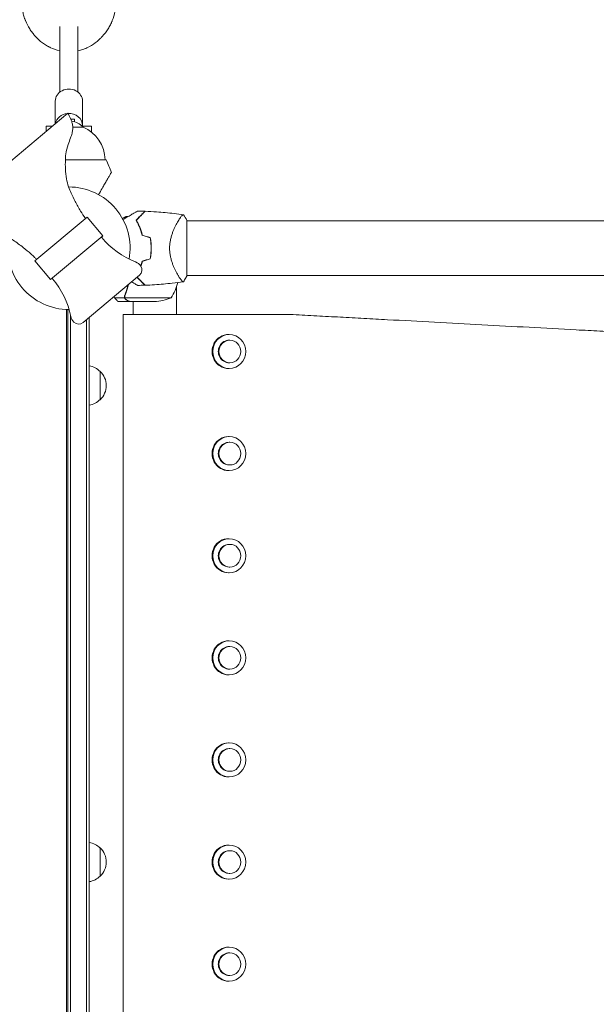
# Model space of a CAD drawing. Units: millimetres. Extents: x -4089 to 5019, y -4262 to 4045.
# Drawn here: x -43 to 465, y 416 to 1283 of the extents above; entities that cross this region are included whole.
import ezdxf

# ---------------------------------------------------------------- set-up
doc = ezdxf.new("R2010")
doc.units = ezdxf.units.MM
doc.header["$LTSCALE"] = 20
doc.layers.add('2d', color=230, linetype='Continuous')

msp = doc.modelspace()

# ---------------------------------------------------------------- linework, layer by layer
at = {"layer": '2d', "lineweight": 0}
for p, q in [((-8, 1277.55), (-8, 1219.59)), ((8, 1277.54), (8, 1219.59)), ((-12, 1191.7), (-12, 1211.73)), ((12, 1190.24), (12, 1211.73)), ((-0.84, 1201.06), (-117.11, 1103.51)), ((-20, 1189.7), (-20, 1184.99)), ((-14.39, 1189.7), (-20, 1189.7)), ((5, 1195.82), (1.66, 1195.82)), ((5, 1193.44), (5, 1195.82)), ((20, 1189.7), (11.51, 1189.7)), ((20, 1189.7), (20, 1184.21)), ((3.45, 1188.71), (12.5, 1188.71)), ((-3.04, 1160), (33, 1160)), ((-29.89, 1070.95), (16.07, 1109.52)), ((29.89, 1093.05), (16.07, 1109.52)), ((52.35, 1110), (50.5, 1110)), ((62.45, 1110), (62.74, 1110)), ((96.44, 1106.15), (96.44, 1106.15)), ((96.81, 1106.75), (96.8, 1106.75)), ((104, 1057.5), (104, 1106.5)), ((104, 1106.15), (1743, 1106.15)), ((-16.07, 1054.48), (29.89, 1093.05)), ((28.55, 1091.92), (28.95, 1091.45)), ((-16.07, 1054.48), (-29.89, 1070.95)), ((-14.73, 1055.61), (-14.33, 1055.13)), ((12.55, 1016.49), (62.34, 1058.27)), ((96.44, 1057.85), (96.44, 1057.85)), ((104, 1057.85), (1743, 1057.85)), ((94.8, 1023.5), (94.8, 1047.91)), ((49.12, 1038.35), (40.28, 1038.35)), ((53.3, 1035), (43.5, 1035)), ((49.12, 1038.35), (49.12, 1040.09)), ((49.2, 1039.21), (49.2, 1039.21)), ((90.25, 1038.25), (49.36, 1038.25)), ((75.41, 1035), (53.5, 1035)), ((56.8, 1023.5), (56.8, 1035)), ((-2, 52.96), (-2, 1028.04)), ((-1, 1028.01), (-1, 52.99)), ((1.5, 1022.86), (1.5, 52.98)), ((15.5, 51), (15.5, 1018.97)), ((18, 51), (18, 1021.06)), ((179.61, 1023.5), (47.8, 1023.5)), ((47.8, 1023.5), (47.8, 58.5)), ((141.43, 1006), (140.82, 1006)), ((141.93, 1001), (141.44, 1001)), ((141.93, 981), (141.44, 981)), ((27.5, 973.5), (27.5, 948.5)), ((141.43, 976), (140.82, 976)), ((141.43, 916), (140.82, 916)), ((141.93, 911), (141.44, 911)), ((141.43, 886), (140.82, 886)), ((141.93, 891), (141.44, 891)), ((141.43, 826), (140.82, 826)), ((141.93, 821), (141.44, 821)), ((141.93, 801), (141.44, 801)), ((141.43, 796), (140.82, 796)), ((141.43, 736), (140.82, 736)), ((141.93, 731), (141.44, 731)), ((141.43, 706), (140.82, 706)), ((141.93, 711), (141.44, 711)), ((141.43, 646), (140.82, 646)), ((141.93, 641), (141.44, 641)), ((141.93, 621), (141.44, 621)), ((141.43, 616), (140.82, 616)), ((141.43, 556), (140.82, 556)), ((27.5, 553.5), (27.5, 528.5)), ((141.93, 551), (141.44, 551)), ((141.93, 531), (141.44, 531)), ((141.43, 526), (140.82, 526)), ((141.43, 466), (140.82, 466)), ((141.93, 461), (141.44, 461)), ((141.43, 436), (140.82, 436)), ((141.93, 441), (141.44, 441))]:
    msp.add_line(p, q, dxfattribs=at)
for centre, radius, start, end in [((0, 1177.19), 17, 42.66793, 81.96176), ((-0.15, 1159.13), 32.17, 1.55402, 66.85577), ((-243.28, 1043.09), 300, 20.64484, 22.93493), ((0, 1082), 54, 349.79711, 90.19971), ((79.25, 1060.1), 50, 69.34128, 69.34358), ((16.65, 1082), 49.45, 13.24037, 13.50836), ((0, 1082), 54, 169.79089, 270.20289), ((86.4, 1139.66), 75, 220, 248.45437), ((55.19, 1060.6), 10, 34.52158, 68.45437), ((16.65, 1082), 49.45, 346.49164, 346.75963), ((58.48, 1062.86), 6, 310, 34.52158), ((-71.79, 1006.92), 75, 11.54563, 40), ((47.55, 1064.27), 50, 328.65031, 345.55697), ((72.25, 1084.9), 50, 273.62431, 291.1002), ((11.49, 1023.94), 10, 191.54563, 225.47842), ((8.69, 1021.08), 6, 225.47842, 310), ((15.31, 961.5), 17, 44.1865, 80.89459), ((15.98, 961), 17, 312.66793, 47.33207), ((15.31, 960.5), 17, 279.10541, 315.8135), ((15.31, 541.5), 17, 44.1865, 80.89459), ((15.98, 541), 17, 312.66793, 47.33207), ((15.31, 540.5), 17, 279.10541, 315.8135)]:
    msp.add_arc(centre, radius, start, end, dxfattribs=at)
at = {"layer": '2d', "lineweight": 0, "extrusion": (0, 0, -1)}
for centre, major_axis, ratio, start_param, end_param in [((0, 1211.73), (-12, 0), 0.878588, 0, 3.141593), ((0, 1190.24), (-12, 0), 0.878588, 0.149633, 1.467133), ((0, 1190.24), (12, 0), 0.878588, -1.626953, 0), ((0, 1190.24), (12, 0), 0.878588, 0, 0.0515), ((141.44, 991), (0, -10), 0.969786, 0, 3.141593), ((141.93, 991), (0, -10), 0.969786, -4.712389, 1.570796), ((141.44, 901), (0, -10), 0.969786, 0, 3.141593), ((141.93, 901), (0, -10), 0.969786, -4.712389, 1.570796), ((141.44, 811), (0, -10), 0.969786, 0, 3.141593), ((141.93, 811), (0, -10), 0.969786, -4.712389, 1.570796), ((141.44, 721), (0, -10), 0.969786, 0, 3.141593), ((141.93, 721), (0, -10), 0.969786, -4.712389, 1.570796), ((141.44, 631), (0, -10), 0.969786, 0, 3.141593), ((141.93, 631), (0, -10), 0.969786, -4.712389, 1.570796), ((141.44, 541), (0, -10), 0.969786, 0, 3.141593), ((141.93, 541), (0, -10), 0.969786, -4.712389, 1.570796), ((141.44, 451), (0, -10), 0.969786, 0, 3.141593), ((141.93, 451), (0, -10), 0.969786, -4.712389, 1.570796)]:
    msp.add_ellipse(centre, major_axis=major_axis, ratio=ratio, start_param=start_param, end_param=end_param, dxfattribs=at)
at = {"layer": '2d', "lineweight": 0}
for centre, start_param, end_param in [((140.82, 991), 0, 3.141593), ((141.43, 991), -3.141592653589793, 3.141592653589793), ((140.82, 901), 0, 3.141593), ((141.43, 901), -3.141592653589793, 3.141592653589793), ((140.82, 811), 0, 3.141593), ((141.43, 811), -3.141592653589793, 3.141592653589793), ((140.82, 721), 0, 3.141593), ((141.43, 721), -3.141592653589793, 3.141592653589793), ((140.82, 631), 0, 3.141593), ((141.43, 631), -3.141592653589793, 3.141592653589793), ((140.82, 541), 0, 3.141593), ((141.43, 541), -3.141592653589793, 3.141592653589793), ((140.82, 451), 0, 3.141593), ((141.43, 451), -3.141592653589793, 3.141592653589793)]:
    msp.add_ellipse(centre, major_axis=(0, 15), ratio=0.969786, start_param=start_param, end_param=end_param, dxfattribs=at)
for points, knots in [([(-40.99, 1292.59), (-40.89, 1291.89), (-40.76, 1291.18), (-40.36, 1289.18), (-40.04, 1287.88), (-39.45, 1285.93), (-39.23, 1285.28), (-38.89, 1284.3), (-38.71, 1283.82), (-38.49, 1283.25), (-38.38, 1282.96), (-38.33, 1282.84), (-38.3, 1282.76), (-38.28, 1282.72), (-37.24, 1280.15), (-36, 1277.71), (-33.81, 1274.21), (-33.02, 1273.07), (-31.74, 1271.4), (-31.31, 1270.85), (-30.63, 1270.04), (-30.28, 1269.64), (-29.93, 1269.24), (-29.69, 1268.97), (-29.57, 1268.84), (-27.54, 1266.61), (-25.47, 1264.73), (-22.15, 1262.23), (-21, 1261.46), (-19.22, 1260.38), (-18.62, 1260.04), (-17.7, 1259.54), (-17.24, 1259.3), (-16.69, 1259.03), (-16.46, 1258.92), (-16.3, 1258.84), (-16.22, 1258.8), (-13.56, 1257.54), (-10.91, 1256.61), (-8.14, 1255.97), (-8.07, 1255.96), (-8, 1255.94)], [0.0912442, 0.0912442, 0.0912442, 0.0912442, 0.125, 0.125, 0.1875, 0.1875, 0.21875, 0.21875, 0.234375, 0.2421875, 0.2460938, 0.2480469, 0.2480469, 0.25, 0.25, 0.375, 0.375, 0.4375, 0.4375, 0.46875, 0.46875, 0.484375, 0.4921875, 0.4921875, 0.5, 0.5, 0.625, 0.625, 0.6875, 0.6875, 0.71875, 0.71875, 0.734375, 0.7421875, 0.7460938, 0.7460938, 0.75, 0.75, 0.875, 0.875, 0.8783467, 0.8783467, 0.8783467, 0.8783467]), ([(8, 1255.93), (8.09, 1255.95), (8.18, 1255.97), (9.61, 1256.3), (10.94, 1256.69), (12.93, 1257.38), (13.58, 1257.63), (14.56, 1258.04), (15.05, 1258.24), (15.62, 1258.5), (15.86, 1258.61), (16.02, 1258.69), (16.11, 1258.73), (18.71, 1259.96), (21.08, 1261.4), (24.4, 1263.89), (25.47, 1264.78), (27.02, 1266.19), (27.53, 1266.68), (28.28, 1267.42), (28.52, 1267.68), (29.01, 1268.19), (29.25, 1268.44), (31.42, 1270.81), (33.11, 1273.04), (35.31, 1276.54), (35.99, 1277.73), (36.92, 1279.56), (37.22, 1280.17), (37.64, 1281.11), (37.85, 1281.57), (38.08, 1282.12), (38.18, 1282.36), (38.25, 1282.52), (38.28, 1282.6), (39.36, 1285.28), (40.15, 1287.88), (40.79, 1291.11), (40.91, 1291.74), (41, 1292.38)], [0.12093, 0.12093, 0.12093, 0.12093, 0.125, 0.125, 0.1875, 0.1875, 0.21875, 0.21875, 0.234375, 0.2421875, 0.2460938, 0.2460938, 0.25, 0.25, 0.375, 0.375, 0.4375, 0.4375, 0.46875, 0.46875, 0.484375, 0.484375, 0.5, 0.5, 0.625, 0.625, 0.6875, 0.6875, 0.71875, 0.71875, 0.734375, 0.7421875, 0.7460938, 0.7460938, 0.75, 0.75, 0.875, 0.875, 0.9054188, 0.9054188, 0.9054188, 0.9054188]), ([(-0.84, 1201.06), (-0.84, 1201.06), (-0.83, 1201.05), (-0.82, 1201.03), (-0.8, 1201.01), (-0.76, 1200.93), (-0.73, 1200.87), (-0.6, 1200.64), (-0.51, 1200.46), (-0.15, 1199.75), (0.11, 1199.21), (1.14, 1197.05), (1.88, 1195.4), (2.87, 1192.66), (3.18, 1191.57), (3.48, 1189.29), (3.48, 1188.1), (3.27, 1185.75), (3.05, 1184.58), (2.42, 1182.01), (1.98, 1180.61), (0.83, 1177.3), (0.1, 1175.4), (-1.55, 1170.73), (-2.44, 1167.91), (-2.94, 1163.22), (-2.99, 1161.41), (-3.14, 1157.07), (-3.15, 1154.53), (-2.92, 1149.03), (-2.64, 1146.05), (-1.69, 1140.7), (-1.01, 1138.32), (0.47, 1134.15), (1.22, 1132.32), (3.09, 1128.07), (4.26, 1125.68), (7.02, 1120.41), (8.64, 1117.55), (11.69, 1112.54), (12.99, 1110.29), (14.64, 1108.32)], [0, 0, 0, 0, 0.024587, 0.024587, 0.091129, 0.091129, 0.290687, 0.290687, 0.889296, 0.889296, 2.685138, 2.685138, 8.076327, 8.076327, 11.433451, 11.433451, 14.963278, 14.963278, 18.522624, 18.522624, 22.905108, 22.905108, 29.026293, 29.026293, 37.751888, 37.751888, 43.184017, 43.184017, 50.779017, 50.779017, 59.714599, 59.714599, 67.074489, 67.074489, 73.003348, 73.003348, 80.987441, 80.987441, 90.844165, 90.844165, 98.571482, 98.571482, 98.571482, 98.571482]), ([(26.13, 1129.26), (27.24, 1131.17), (28.3, 1133.01), (30.05, 1136.05), (30.77, 1137.29), (32.13, 1139.66), (32.78, 1140.78), (33.7, 1142.36), (33.99, 1142.87), (34.54, 1143.83), (34.81, 1144.29), (35.55, 1145.57), (35.98, 1146.33), (36.43, 1147.1), (36.52, 1147.25), (36.68, 1147.53), (36.75, 1147.66), (36.96, 1148.01), (37.07, 1148.21), (37.35, 1148.7), (37.45, 1148.87), (37.45, 1148.87)], [0.00378972, 0.00378972, 0.00378972, 0.00378972, 0.01179977, 0.01179977, 0.01769952, 0.01769952, 0.02359928, 0.02359928, 0.02654915, 0.02654915, 0.02949903, 0.02949903, 0.03539878, 0.03539878, 0.03687372, 0.03687372, 0.03834865, 0.03834865, 0.04129853, 0.04129853, 0.04719828, 0.04719828, 0.04719828, 0.04719828]), ([(47.7, 1107.31), (48.22, 1107.61), (48.73, 1107.91), (50.57, 1108.97), (51.86, 1109.71), (53.66, 1110.76), (54.25, 1111.09), (55.37, 1111.74), (55.9, 1112.05), (57.43, 1112.93), (58.3, 1113.44), (59.32, 1114.02), (59.62, 1114.19), (59.96, 1114.39), (60.06, 1114.45), (60.22, 1114.54), (60.28, 1114.57), (60.34, 1114.61), (60.36, 1114.62), (60.38, 1114.63), (60.38, 1114.63), (60.4, 1114.64), (60.41, 1114.65), (60.44, 1114.67), (60.46, 1114.68), (60.5, 1114.7), (60.52, 1114.71), (60.54, 1114.73), (60.54, 1114.73), (60.54, 1114.73)], [0.00380057, 0.00380057, 0.00380057, 0.00380057, 0.00604686, 0.00604686, 0.01209372, 0.01209372, 0.01511716, 0.01511716, 0.01814059, 0.01814059, 0.02418745, 0.02418745, 0.02721088, 0.02721088, 0.0287226, 0.0287226, 0.03023431, 0.03023431, 0.03099017, 0.03099017, 0.03174603, 0.03174603, 0.03325774, 0.03325774, 0.03628117, 0.03628117, 0.04232804, 0.04232804, 0.04714176, 0.04714176, 0.04714176, 0.04714176]), ([(67.04, 1114.58), (67.04, 1114.58), (67.04, 1114.58), (67.03, 1114.58), (67.03, 1114.57), (67.01, 1114.56), (67, 1114.54), (66.97, 1114.51), (66.95, 1114.5), (66.93, 1114.48), (66.93, 1114.48), (66.91, 1114.46), (66.9, 1114.44), (66.83, 1114.37), (66.75, 1114.3), (66.55, 1114.09), (66.42, 1113.97), (65.97, 1113.52), (65.58, 1113.13), (64.88, 1112.42), (64.63, 1112.17), (64.08, 1111.63), (63.79, 1111.34), (62.88, 1110.43), (62.22, 1109.76), (60.79, 1108.34), (60.03, 1107.57), (59.22, 1106.77)], [-0.01786939, -0.01786939, -0.01786939, -0.01786939, -0.01672988, -0.01672988, -0.01196282, -0.01196282, -0.00719576, -0.00719576, -0.00481223, -0.00481223, -0.00362046, -0.00362046, -0.0024287, -0.0024287, -0.00004517, -0.00004517, 0.00233836, 0.00233836, 0.00710542, 0.00710542, 0.00948895, 0.00948895, 0.01187248, 0.01187248, 0.01663954, 0.01663954, 0.02140659, 0.02140659, 0.02140659, 0.02140659]), ([(59.47, 1106.73), (60.32, 1107.58), (61.11, 1108.38), (62.59, 1109.86), (63.28, 1110.54), (64.21, 1111.47), (64.5, 1111.77), (65.06, 1112.32), (65.32, 1112.58), (66.03, 1113.29), (66.41, 1113.68), (66.84, 1114.1), (66.95, 1114.21), (67.12, 1114.38), (67.17, 1114.43), (67.2, 1114.46), (67.2, 1114.46), (67.21, 1114.47), (67.21, 1114.47), (67.22, 1114.48), (67.23, 1114.49), (67.25, 1114.51), (67.26, 1114.52), (67.28, 1114.55), (67.29, 1114.56), (67.31, 1114.57), (67.31, 1114.57), (67.31, 1114.57)], [0, 0, 0, 0, 0.00498507, 0.00498507, 0.00997014, 0.00997014, 0.01246267, 0.01246267, 0.01495521, 0.01495521, 0.01994028, 0.01994028, 0.02243281, 0.02243281, 0.02492534, 0.02492534, 0.02554848, 0.02554848, 0.02617161, 0.02617161, 0.02741788, 0.02741788, 0.02991041, 0.02991041, 0.03489548, 0.03489548, 0.03928387, 0.03928387, 0.03928387, 0.03928387]), ([(67.31, 1114.57), (70.63, 1114.46), (73.95, 1114.29), (82.44, 1113.72), (87.62, 1113.23), (95.52, 1112.28), (98.26, 1111.91), (100.99, 1111.5)], [0, 0, 0, 0, 10.001335, 10.001335, 25.652814, 25.652814, 33.969558, 33.969558, 33.969558, 33.969558]), ([(88.8, 1082), (88.8, 1083.2), (88.86, 1084.37), (89.1, 1086.67), (89.27, 1087.81), (89.6, 1089.48), (89.72, 1090.04), (89.99, 1091.12), (90.13, 1091.65), (90.57, 1093.21), (90.89, 1094.22), (91.58, 1096.16), (91.95, 1097.1), (92.69, 1098.88), (93.07, 1099.73), (93.84, 1101.35), (94.22, 1102.12), (94.99, 1103.59), (95.37, 1104.29), (96.5, 1106.27), (97.2, 1107.41), (98.16, 1108.83), (98.46, 1109.26), (99.02, 1110.02), (99.28, 1110.35), (99.99, 1111.16), (100.35, 1111.47), (100.63, 1111.54), (100.66, 1111.54), (100.72, 1111.54), (100.74, 1111.54), (100.82, 1111.53), (100.86, 1111.52), (100.96, 1111.51), (100.99, 1111.5), (101, 1111.5), (101, 1111.5), (101, 1111.5)], [0, 0, 0, 0, 0.00351649, 0.00351649, 0.00703299, 0.00703299, 0.00879123, 0.00879123, 0.01054948, 0.01054948, 0.01406598, 0.01406598, 0.01758247, 0.01758247, 0.02109896, 0.02109896, 0.02461546, 0.02461546, 0.02813195, 0.02813195, 0.03516494, 0.03516494, 0.03868143, 0.03868143, 0.04219793, 0.04219793, 0.04923091, 0.04923091, 0.05011004, 0.05011004, 0.05098916, 0.05098916, 0.05274741, 0.05274741, 0.0562639, 0.0562639, 0.05666079, 0.05666079, 0.05666079, 0.05666079]), ([(-28.46, 1072.15), (-28.99, 1072.78), (-29.59, 1073.36), (-31.24, 1074.98), (-32.34, 1075.98), (-35.64, 1078.93), (-37.9, 1080.81), (-43.07, 1084.9), (-46.02, 1087.08), (-51.84, 1090.88), (-54.7, 1092.57), (-59.8, 1094.77), (-61.97, 1095.48), (-66.21, 1096.67), (-68.28, 1097.15), (-72.97, 1098.07), (-75.58, 1098.47), (-81.34, 1099.17), (-84.55, 1099.23), (-89.47, 1098.57), (-91.25, 1098.24), (-96.04, 1097.38), (-99.09, 1096.82), (-104.31, 1096.82), (-106.54, 1097.14), (-109.64, 1098.43), (-110.68, 1099.06), (-112.87, 1100.44), (-114.02, 1101.22), (-115.48, 1102.27), (-115.81, 1102.51), (-116.31, 1102.87), (-116.47, 1103), (-116.71, 1103.18), (-116.79, 1103.24), (-116.91, 1103.34), (-116.95, 1103.37), (-117.03, 1103.44), (-117.08, 1103.47), (-117.11, 1103.51)], [0, 0, 0, 0, 2.478964, 2.478964, 6.938435, 6.938435, 15.751686, 15.751686, 26.722915, 26.722915, 36.600583, 36.600583, 43.41259, 43.41259, 49.796064, 49.796064, 57.73167, 57.73167, 67.202504, 67.202504, 72.616994, 72.616994, 81.814215, 81.814215, 88.293489, 88.293489, 91.900084, 91.900084, 96.067184, 96.067184, 97.292835, 97.292835, 97.905995, 97.905995, 98.212721, 98.212721, 98.366172, 98.366172, 98.519837, 98.519837, 98.519837, 98.519837]), ([(50.5, 1110), (50.5, 1110), (50.38, 1109.93), (50.01, 1109.72), (49.86, 1109.63), (49.58, 1109.47), (49.43, 1109.39), (49.24, 1109.27), (49.15, 1109.22), (49.09, 1109.19), (49.06, 1109.17), (48.56, 1108.88), (47.97, 1108.54), (47.26, 1108.13)], [0.5, 0.5, 0.5, 0.5, 0.625, 0.625, 0.6875, 0.6875, 0.71875, 0.734375, 0.7421875, 0.7421875, 0.75, 0.75, 0.8730882, 0.8730882, 0.8730882, 0.8730882]), ([(59.22, 1106.77), (59.74, 1105.86), (60.26, 1104.91), (61.26, 1102.89), (61.75, 1101.83), (62.43, 1100.15), (62.66, 1099.58), (63.09, 1098.41), (63.3, 1097.81), (63.89, 1095.97), (64.25, 1094.7), (64.56, 1093.39)], [0, 0, 0, 0, 0.00420381, 0.00420381, 0.00840762, 0.00840762, 0.01050952, 0.01050952, 0.01261143, 0.01261143, 0.01681524, 0.01681524, 0.01681524, 0.01681524]), ([(64.73, 1093.55), (64.42, 1094.84), (64.07, 1096.08), (63.29, 1098.47), (62.87, 1099.61), (62.2, 1101.26), (61.96, 1101.8), (61.49, 1102.86), (61.24, 1103.38), (60.5, 1104.89), (59.98, 1105.84), (59.47, 1106.73)], [0, 0, 0, 0, 0.00414637, 0.00414637, 0.00829274, 0.00829274, 0.01036592, 0.01036592, 0.0124391, 0.0124391, 0.01658547, 0.01658547, 0.01658547, 0.01658547]), ([(71.62, 1091.27), (71.91, 1089.76), (72.13, 1088.24), (72.42, 1085.15), (72.5, 1083.59), (72.5, 1082)], [0, 0, 0, 0, 0.004696848, 0.004696848, 0.009393696, 0.009393696, 0.009393696, 0.009393696]), ([(72.7, 1082), (72.7, 1083.61), (72.62, 1085.21), (72.32, 1088.35), (72.09, 1089.9), (71.79, 1091.42)], [0.009556824, 0.009556824, 0.009556824, 0.009556824, 0.014332328, 0.014332328, 0.019107831, 0.019107831, 0.019107831, 0.019107831]), ([(72.5, 1082), (72.5, 1081.21), (72.48, 1080.42), (72.41, 1078.85), (72.35, 1078.07), (72.13, 1075.76), (71.91, 1074.24), (71.62, 1072.73)], [0.009393696, 0.009393696, 0.009393696, 0.009393696, 0.011738601, 0.011738601, 0.014083505, 0.014083505, 0.018773315, 0.018773315, 0.018773315, 0.018773315]), ([(71.79, 1072.58), (72.09, 1074.11), (72.32, 1075.65), (72.62, 1078.79), (72.7, 1080.38), (72.7, 1082)], [0, 0, 0, 0, 0.004778412, 0.004778412, 0.009556824, 0.009556824, 0.009556824, 0.009556824]), ([(101, 1052.5), (101, 1052.5), (101, 1052.5), (100.99, 1052.5), (100.96, 1052.49), (100.86, 1052.48), (100.82, 1052.47), (100.75, 1052.47), (100.73, 1052.46), (100.67, 1052.46), (100.64, 1052.46), (100.49, 1052.49), (100.34, 1052.58), (100.07, 1052.81), (99.97, 1052.9), (99.76, 1053.11), (99.65, 1053.23), (99.06, 1053.91), (98.49, 1054.67), (97.54, 1056.08), (97.21, 1056.6), (96.68, 1057.45), (96.5, 1057.75), (96.14, 1058.36), (95.95, 1058.68), (95.02, 1060.33), (94.24, 1061.8), (93.09, 1064.24), (92.7, 1065.09), (92.14, 1066.43), (91.96, 1066.89), (91.59, 1067.83), (91.41, 1068.3), (90.9, 1069.76), (90.57, 1070.76), (90.13, 1072.33), (89.99, 1072.86), (89.73, 1073.94), (89.61, 1074.5), (89.27, 1076.18), (89.1, 1077.31), (88.92, 1079.05), (88.88, 1079.63), (88.83, 1080.51), (88.82, 1080.81), (88.8, 1081.4), (88.8, 1081.7), (88.8, 1082)], [0.16840129, 0.16840129, 0.16840129, 0.16840129, 0.16868251, 0.16868251, 0.17219218, 0.17219218, 0.17394701, 0.17394701, 0.17482443, 0.17482443, 0.17570184, 0.17570184, 0.17921151, 0.17921151, 0.18096635, 0.18096635, 0.18272118, 0.18272118, 0.18974052, 0.18974052, 0.19325019, 0.19325019, 0.19500502, 0.19500502, 0.19675986, 0.19675986, 0.2037792, 0.2037792, 0.20728887, 0.20728887, 0.2090437, 0.2090437, 0.21079853, 0.21079853, 0.2143082, 0.2143082, 0.21606304, 0.21606304, 0.21781787, 0.21781787, 0.22132754, 0.22132754, 0.22308238, 0.22308238, 0.22395979, 0.22395979, 0.22483721, 0.22483721, 0.22483721, 0.22483721]), ([(64.56, 1070.61), (64.25, 1069.3), (63.9, 1068.04), (63.45, 1066.67), (63.4, 1066.52), (63.35, 1066.37)], [0, 0, 0, 0, 0.004202975, 0.004202975, 0.004734769, 0.004734769, 0.004734769, 0.004734769]), ([(64.73, 1070.45), (64.42, 1069.16), (64.07, 1067.92), (63.62, 1066.54), (63.56, 1066.35), (63.49, 1066.16)], [0, 0, 0, 0, 0.004146368, 0.004146368, 0.004803819, 0.004803819, 0.004803819, 0.004803819]), ([(60.54, 1049.27), (60.54, 1049.27), (60.54, 1049.27), (60.52, 1049.29), (60.5, 1049.3), (60.46, 1049.32), (60.44, 1049.33), (60.41, 1049.35), (60.4, 1049.36), (60.38, 1049.37), (60.37, 1049.37), (60.35, 1049.38), (60.33, 1049.39), (60.22, 1049.46), (60.05, 1049.55), (59.59, 1049.82), (59.3, 1049.99), (58.63, 1050.38), (58.24, 1050.6), (57.38, 1051.1), (56.9, 1051.37), (56.03, 1051.88), (55.65, 1052.1), (55.26, 1052.33)], [0.04930785, 0.04930785, 0.04930785, 0.04930785, 0.05422987, 0.05422987, 0.06025541, 0.06025541, 0.06326818, 0.06326818, 0.06477456, 0.06477456, 0.06552775, 0.06552775, 0.06628095, 0.06628095, 0.06929372, 0.06929372, 0.07230649, 0.07230649, 0.07531926, 0.07531926, 0.07833203, 0.07833203, 0.08053086, 0.08053086, 0.08053086, 0.08053086]), ([(60.08, 1056.37), (60.58, 1055.88), (61.05, 1055.4), (62.22, 1054.24), (62.88, 1053.58), (63.78, 1052.67), (64.07, 1052.39), (64.61, 1051.84), (64.87, 1051.59), (65.58, 1050.87), (65.97, 1050.48), (66.43, 1050.03), (66.55, 1049.9), (66.76, 1049.7), (66.83, 1049.62), (66.9, 1049.56), (66.91, 1049.54), (66.93, 1049.52), (66.94, 1049.52), (66.96, 1049.5), (66.97, 1049.49), (67, 1049.46), (67.01, 1049.44), (67.03, 1049.43), (67.03, 1049.42), (67.04, 1049.42), (67.04, 1049.42), (67.04, 1049.42)], [0.00172679, 0.00172679, 0.00172679, 0.00172679, 0.00477017, 0.00477017, 0.00954034, 0.00954034, 0.01192543, 0.01192543, 0.01431051, 0.01431051, 0.01908068, 0.01908068, 0.02146577, 0.02146577, 0.02385086, 0.02385086, 0.0250434, 0.0250434, 0.02623594, 0.02623594, 0.02862103, 0.02862103, 0.0333912, 0.0333912, 0.03816137, 0.03816137, 0.03927414, 0.03927414, 0.03927414, 0.03927414]), ([(60.23, 1056.5), (60.8, 1055.94), (61.34, 1055.4), (62.59, 1054.14), (63.28, 1053.46), (64.21, 1052.53), (64.5, 1052.23), (65.06, 1051.68), (65.32, 1051.42), (66.03, 1050.71), (66.41, 1050.32), (66.84, 1049.9), (66.95, 1049.79), (67.12, 1049.62), (67.17, 1049.57), (67.2, 1049.54), (67.2, 1049.54), (67.21, 1049.53), (67.21, 1049.53), (67.22, 1049.52), (67.23, 1049.51), (67.25, 1049.49), (67.26, 1049.48), (67.28, 1049.45), (67.29, 1049.44), (67.31, 1049.43), (67.31, 1049.43), (67.31, 1049.43)], [0.00152854, 0.00152854, 0.00152854, 0.00152854, 0.00498507, 0.00498507, 0.00997014, 0.00997014, 0.01246267, 0.01246267, 0.01495521, 0.01495521, 0.01994028, 0.01994028, 0.02243281, 0.02243281, 0.02492534, 0.02492534, 0.02554848, 0.02554848, 0.02617161, 0.02617161, 0.02741788, 0.02741788, 0.02991041, 0.02991041, 0.03489548, 0.03489548, 0.03928387, 0.03928387, 0.03928387, 0.03928387]), ([(100.99, 1052.5), (97.71, 1052.01), (94.41, 1051.58), (85.95, 1050.6), (80.77, 1050.15), (72.83, 1049.65), (70.07, 1049.52), (67.31, 1049.43)], [0, 0, 0, 0, 10.001334, 10.001334, 25.653156, 25.653156, 33.969574, 33.969574, 33.969574, 33.969574]), ([(104, 1057.5), (103.41, 1056.33), (102.77, 1055.21), (101.73, 1053.57), (101.37, 1053.03), (101, 1052.5)], [0, 0, 0, 0, 3.969895, 3.969895, 5.95449, 5.95449, 5.95449, 5.95449]), ([(49.2, 1040.34), (50.33, 1043.14), (51.28, 1046.09), (52.05, 1049.37), (52.08, 1049.53), (52.12, 1049.7)], [0, 0, 0, 0, 0.01003251, 0.01003251, 0.01055055, 0.01055055, 0.01055055, 0.01055055]), ([(49.42, 1040.33), (50.39, 1042.75), (51.22, 1045.27), (52.06, 1048.56), (52.22, 1049.23), (52.37, 1049.91)], [0, 0, 0, 0, 0.00859307, 0.00859307, 0.01075741, 0.01075741, 0.01075741, 0.01075741]), ([(49.52, 1040.58), (49.59, 1040.77), (49.67, 1040.97), (49.85, 1041.43), (49.94, 1041.69), (50.14, 1042.23), (50.25, 1042.53), (50.47, 1043.15), (50.58, 1043.48), (50.7, 1043.83)], [0, 0, 0, 0, 0.001334567, 0.001334567, 0.002669134, 0.002669134, 0.004003701, 0.004003701, 0.005338267, 0.005338267, 0.005338267, 0.005338267]), ([(50.31, 1042.71), (50.33, 1042.75), (50.34, 1042.79), (50.47, 1043.15), (50.58, 1043.48), (50.7, 1043.83)], [0.00381314, 0.00381314, 0.00381314, 0.00381314, 0.004003701, 0.004003701, 0.005338267, 0.005338267, 0.005338267, 0.005338267]), ([(51.71, 1047.98), (51.81, 1048.39), (51.91, 1048.8), (52.05, 1049.37), (52.08, 1049.53), (52.12, 1049.7)], [0.0087057, 0.0087057, 0.0087057, 0.0087057, 0.010032511, 0.010032511, 0.01055055, 0.01055055, 0.01055055, 0.01055055]), ([(49.2, 1040.34), (49.07, 1040.02), (49, 1039.69), (48.98, 1039.18), (48.99, 1039.01), (49.03, 1038.68), (49.07, 1038.51), (49.12, 1038.35)], [0, 0, 0, 0, 0.001155292, 0.001155292, 0.001732938, 0.001732938, 0.002310584, 0.002310584, 0.002310584, 0.002310584]), ([(49.55, 1037.47), (49.47, 1037.59), (49.39, 1037.72), (49.24, 1038.01), (49.17, 1038.18), (49.12, 1038.35)], [0.5438819, 0.5438819, 0.5438819, 0.5438819, 0.75, 0.75, 1, 1, 1, 1]), ([(49.12, 1038.35), (49.22, 1038.01), (49.38, 1037.69), (49.72, 1037.25), (49.84, 1037.11), (50.13, 1036.86), (50.29, 1036.73), (50.49, 1036.62)], [0, 0, 0, 0, 0.5, 0.5, 0.75, 0.75, 1, 1, 1, 1]), ([(49.12, 1038.35), (49.22, 1038.01), (49.38, 1037.69), (49.63, 1037.36), (49.66, 1037.33), (49.69, 1037.29)], [0, 0, 0, 0, 0.5, 0.5, 0.5610823, 0.5610823, 0.5610823, 0.5610823]), ([(49.2, 1039.21), (49.2, 1039.22), (49.2, 1039.22), (49.2, 1039.22), (49.2, 1039.22), (49.2, 1039.22), (49.2, 1039.23)], [-0.00001045581, -0.00001045581, -0.00001045581, -0.00001045581, 0, 0, 0, 0.00000303277, 0.00000303277, 0.00000303277, 0.00000303277]), ([(49.52, 1037.87), (49.64, 1037.63), (49.79, 1037.4), (50.08, 1037.09), (50.19, 1036.99), (50.42, 1036.79), (50.55, 1036.7), (50.7, 1036.62)], [0, 0, 0, 0, 0.00218234, 0.00218234, 0.003273511, 0.003273511, 0.004364681, 0.004364681, 0.004364681, 0.004364681]), ([(50.7, 1036.62), (51.42, 1036.2), (52.02, 1035.85), (52.96, 1035.31), (53.31, 1035.11), (53.5, 1035)], [0, 0, 0, 0, 0.00517024, 0.00517024, 0.01034048, 0.01034048, 0.01034048, 0.01034048]), ([(179.61, 1023.5), (180.38, 1023.5), (181.37, 1023.5), (183.73, 1023.5), (185.09, 1023.5), (189.7, 1023.5), (193.45, 1023.5), (197.8, 1023.5)], [0, 0, 0, 0, 0.00953631, 0.00953631, 0.01907263, 0.01907263, 0.03814525, 0.03814525, 0.03814525, 0.03814525]), ([(197.8, 1023.5), (201.26, 1023.31), (204.72, 1023.13), (211.64, 1022.76), (215.1, 1022.57), (225.49, 1022.01), (232.42, 1021.64), (246.27, 1020.89), (253.19, 1020.52), (267.05, 1019.78), (273.98, 1019.4), (294.77, 1018.28), (308.63, 1017.54), (336.36, 1016.05), (350.22, 1015.3), (377.96, 1013.81), (391.83, 1013.06), (419.58, 1011.57), (433.46, 1010.82), (454.28, 1009.7), (461.21, 1009.33), (475.06, 1008.59), (481.97, 1008.21), (502.69, 1007.1), (516.47, 1006.36), (543.93, 1004.88), (557.63, 1004.15), (584.93, 1002.68), (598.53, 1001.95), (625.65, 1000.49), (639.15, 999.76), (666.05, 998.31), (679.44, 997.59), (706.09, 996.16), (719.35, 995.45), (745.7, 994.03), (758.79, 993.33), (778.28, 992.28), (784.75, 991.93), (797.64, 991.24), (804.05, 990.89), (816.81, 990.2), (823.16, 989.86), (835.83, 989.18), (842.16, 988.84), (848.5, 988.5)], [0, 0, 0, 0, 0.0104139, 0.0104139, 0.0208278, 0.0208278, 0.0416556, 0.0416556, 0.0624834, 0.0624834, 0.0833112, 0.0833112, 0.1249668, 0.1249668, 0.1666224, 0.1666224, 0.208278, 0.208278, 0.2499336, 0.2499336, 0.2707614, 0.2707614, 0.2915892, 0.2915892, 0.3332448, 0.3332448, 0.3749004, 0.3749004, 0.416556, 0.416556, 0.4582116, 0.4582116, 0.4998672, 0.4998672, 0.5415228, 0.5415228, 0.5831784, 0.5831784, 0.6040062, 0.6040062, 0.624834, 0.624834, 0.6456618, 0.6456618, 0.6664896, 0.6664896, 0.6664896, 0.6664896])]:
    msp.add_open_spline(points, degree=3, knots=knots, dxfattribs=at)
for points in [[(60.54, 1114.73), (62.71, 1114.7), (64.87, 1114.66), (67.04, 1114.58)], [(101, 1111.5), (102.12, 1109.91), (103.12, 1108.25), (104, 1106.5)], [(52.39, 1110.02), (52.39, 1110.02), (52.39, 1110.02), (52.39, 1110.02)], [(62.21, 1109.76), (62.3, 1109.75), (62.39, 1109.75), (62.48, 1109.74)], [(96.51, 1106.26), (96.51, 1106.26), (96.51, 1106.26), (96.51, 1106.26)], [(71.79, 1091.42), (69.44, 1092.13), (67.09, 1092.84), (64.73, 1093.55)], [(64.56, 1093.39), (66.92, 1092.68), (69.27, 1091.97), (71.62, 1091.27)], [(71.62, 1072.73), (69.27, 1072.03), (66.92, 1071.32), (64.56, 1070.61)], [(64.73, 1070.45), (67.09, 1071.16), (69.44, 1071.87), (71.79, 1072.58)], [(62.48, 1054.26), (62.39, 1054.25), (62.3, 1054.25), (62.21, 1054.24)], [(96.51, 1057.74), (96.51, 1057.74), (96.51, 1057.74), (96.51, 1057.74)], [(67.04, 1049.42), (64.87, 1049.34), (62.71, 1049.3), (60.54, 1049.27)], [(43.5, 1035), (43.5, 1035), (43.41, 1035.05), (43.23, 1035.16)], [(49.2, 1040.34), (49.17, 1040.26), (49.14, 1040.17), (49.12, 1040.09)], [(49.2, 1039.21), (49.2, 1039.4), (49.22, 1039.58), (49.25, 1039.77)], [(49.2, 1039.21), (49.2, 1039.28), (49.2, 1039.34), (49.21, 1039.41)], [(49.2, 1039.21), (49.2, 1039.21), (49.2, 1039.21), (49.2, 1039.21)], [(49.2, 1039.19), (49.2, 1039.19), (49.2, 1039.2), (49.2, 1039.21)], [(49.2, 1039.19), (49.2, 1039.19), (49.2, 1039.2), (49.2, 1039.21)], [(49.2, 1039.21), (49.2, 1039.21), (49.2, 1039.21), (49.2, 1039.21)], [(49.36, 1038.25), (49.25, 1038.56), (49.2, 1038.87), (49.2, 1039.19)], [(49.21, 1039.4), (49.22, 1039.55), (49.24, 1039.69), (49.26, 1039.82)], [(49.21, 1039.4), (49.22, 1039.55), (49.24, 1039.69), (49.26, 1039.82)], [(49.25, 1039.77), (49.29, 1039.96), (49.34, 1040.15), (49.42, 1040.33)], [(49.52, 1037.87), (49.46, 1037.98), (49.4, 1038.13), (49.34, 1038.32)], [(49.52, 1037.87), (49.46, 1037.98), (49.4, 1038.13), (49.34, 1038.32)], [(49.52, 1037.87), (49.46, 1037.99), (49.4, 1038.12), (49.36, 1038.25)], [(49.76, 1037.21), (49.75, 1037.22), (49.74, 1037.23), (49.73, 1037.24)], [(50.49, 1036.62), (50.3, 1036.73), (50.15, 1036.84), (50.01, 1036.96)]]:
    msp.add_open_spline(points, degree=3, dxfattribs=at)
for points, weights in [([(39.55, 1039.14), (39.79, 1038.88), (40.03, 1038.61), (40.28, 1038.35)], [0.999430082004, 0.999591753038, 0.999781725703, 1]), ([(40.28, 1038.35), (41.88, 1036.61), (42.87, 1035.54), (43.23, 1035.16)], [1, 0.993052325565, 0.993052325565, 1]), ([(53.3, 1035), (53.3, 1035), (52.35, 1035.55), (50.49, 1036.62)], [0.983775506511, 0.983775506511, 0.989183671007, 1])]:
    msp.add_rational_spline(points, weights, degree=3, dxfattribs=at)

doc.saveas('drawing.dxf')
